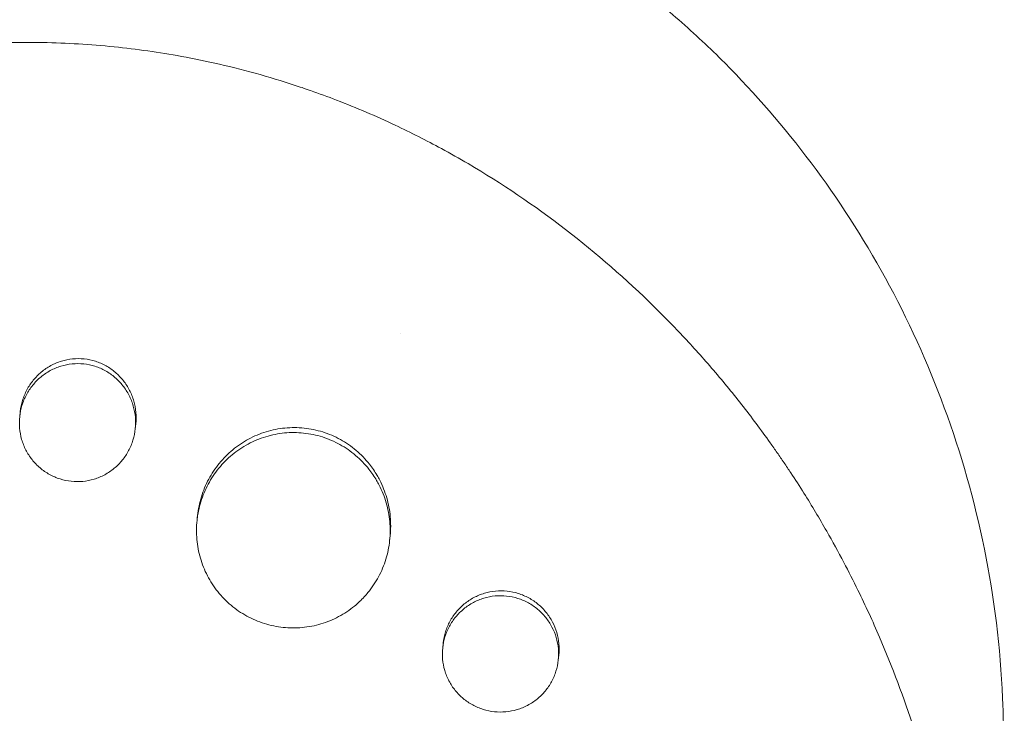
# Model space of a CAD drawing. Units: millimetres. Extents: x -10601 to 11460, y -8901 to 10641.
# Drawn here: x -8333 to -8256, y 2165 to 2218 of the extents above; entities that cross this region are included whole.
import ezdxf

# ---------------------------------------------------------------- set-up
doc = ezdxf.new("R2010")
doc.units = ezdxf.units.MM
doc.header["$LTSCALE"] = 20
doc.layers.add('2d', color=230, linetype='Continuous')

msp = doc.modelspace()

# ---------------------------------------------------------------- linework, layer by layer
at = {"layer": '2d', "lineweight": 0}
for p, q in [((-8332.55, 2187.602), (-8332.511, 2187.976)), ((-8323.601, 2186.653), (-8323.561, 2187.034)), ((-8318.816, 2179.56), (-8318.777, 2179.933)), ((-8303.899, 2177.979), (-8303.859, 2178.362)), ((-8299.787, 2169.685), (-8299.748, 2170.056)), ((-8290.837, 2168.739), (-8290.797, 2169.113))]:
    msp.add_line(p, q, dxfattribs=at)
for points, knots in [([(-8298.007, 2229.079), (-8296.503, 2228.368), (-8295.026, 2227.608), (-8292.134, 2225.994), (-8290.719, 2225.14), (-8287.957, 2223.342), (-8286.611, 2222.399), (-8283.995, 2220.425), (-8282.726, 2219.395), (-8280.271, 2217.254), (-8279.085, 2216.143), (-8277.945, 2214.995)], [5.1867996, 5.1867996, 5.1867996, 5.1867996, 5.260953, 5.260953, 5.3351065, 5.3351065, 5.40926, 5.40926, 5.4834135, 5.4834135, 5.557567, 5.557567, 5.557567, 5.557567]), ([(-8340.176, 2216.07), (-8339.607, 2216.141), (-8339.01, 2216.207), (-8337.586, 2216.347), (-8336.723, 2216.415), (-8334.161, 2216.567), (-8332.46, 2216.603), (-8328.915, 2216.54), (-8327.074, 2216.43), (-8323.492, 2216.066), (-8321.753, 2215.819), (-8319.04, 2215.323), (-8318.059, 2215.12), (-8314.971, 2214.409), (-8312.884, 2213.82), (-8310.631, 2213.064), (-8310.418, 2212.992), (-8310.213, 2212.921)], [-62.047763, -62.047763, -62.047763, -62.047763, -60.333403, -60.333403, -57.709518, -57.709518, -52.553136, -52.553136, -46.964028, -46.964028, -41.640945, -41.640945, -38.606693, -38.606693, -32.035348, -32.035348, -31.404173, -31.404173, -31.404173, -31.404173]), ([(-8277.945, 2214.995), (-8275.588, 2212.62), (-8273.346, 2210.04), (-8269.168, 2204.475), (-8267.233, 2201.49), (-8263.761, 2195.149), (-8262.225, 2191.792), (-8259.641, 2184.77), (-8258.595, 2181.106), (-8257.07, 2173.572), (-8256.592, 2169.703), (-8256.423, 2165.797)], [5.557567, 5.557567, 5.557567, 5.557567, 5.6951279, 5.6951279, 5.8326888, 5.8326888, 5.9702498, 5.9702498, 6.1078107, 6.1078107, 6.2453716, 6.2453716, 6.2453716, 6.2453716]), ([(-8310.213, 2212.921), (-8310.151, 2212.899), (-8310.091, 2212.878), (-8309.356, 2212.621), (-8308.68, 2212.373), (-8306.47, 2211.52), (-8304.953, 2210.871), (-8302.251, 2209.598), (-8301.057, 2208.993), (-8299.189, 2207.979), (-8298.504, 2207.592), (-8292.573, 2204.109), (-8287.738, 2200.364), (-8282.711, 2195.424), (-8282.033, 2194.732), (-8280.958, 2193.594), (-8280.553, 2193.155), (-8279.75, 2192.265), (-8279.353, 2191.814), (-8278.164, 2190.434), (-8277.389, 2189.491), (-8276.256, 2188.047), (-8275.883, 2187.559), (-8275.143, 2186.569), (-8274.778, 2186.068), (-8274.237, 2185.31), (-8274.058, 2185.055), (-8273.702, 2184.542), (-8273.525, 2184.284), (-8273.173, 2183.766), (-8272.999, 2183.505), (-8272.479, 2182.719), (-8272.139, 2182.19), (-8271.197, 2180.69), (-8270.61, 2179.711), (-8269.589, 2177.923), (-8269.148, 2177.118), (-8268.344, 2175.593), (-8267.979, 2174.873), (-8267.038, 2172.951), (-8266.482, 2171.741), (-8264.952, 2168.183), (-8264.06, 2165.807), (-8263.089, 2162.797), (-8262.902, 2162.193), (-8262.633, 2161.284), (-8262.545, 2160.98), (-8261.773, 2158.261), (-8261.204, 2155.821), (-8260.533, 2152.153), (-8260.34, 2150.935), (-8260.015, 2148.506), (-8259.883, 2147.295), (-8259.728, 2145.479), (-8259.684, 2144.876), (-8259.504, 2141.902), (-8259.474, 2139.535), (-8259.57, 2136.884), (-8259.583, 2136.59), (-8259.654, 2135.121), (-8259.74, 2133.949), (-8259.912, 2132.201), (-8259.976, 2131.621), (-8260.331, 2128.751), (-8260.727, 2126.484), (-8261.362, 2123.691), (-8261.495, 2123.136), (-8261.915, 2121.486), (-8262.221, 2120.396), (-8262.722, 2118.778), (-8262.895, 2118.241), (-8263.255, 2117.175), (-8263.441, 2116.645), (-8264.018, 2115.07), (-8264.429, 2114.032), (-8265.084, 2112.494), (-8265.308, 2111.984), (-8266.002, 2110.465), (-8266.49, 2109.466), (-8267.132, 2108.234), (-8267.262, 2107.988), (-8267.525, 2107.498), (-8267.659, 2107.255), (-8268.063, 2106.526), (-8268.338, 2106.044), (-8269.183, 2104.61), (-8269.77, 2103.669), (-8270.691, 2102.279), (-8271.005, 2101.817), (-8272.027, 2100.357), (-8272.757, 2099.376), (-8273.909, 2097.917), (-8274.31, 2097.424), (-8275.166, 2096.404), (-8275.621, 2095.879), (-8277.129, 2094.196), (-8278.216, 2093.068), (-8279.647, 2091.687), (-8279.951, 2091.399), (-8280.642, 2090.758), (-8281.029, 2090.407), (-8281.607, 2089.895), (-8281.794, 2089.732), (-8282.619, 2089.018), (-8283.268, 2088.478), (-8284.804, 2087.248), (-8285.699, 2086.568), (-8287.069, 2085.58), (-8287.53, 2085.257), (-8288.926, 2084.302), (-8289.874, 2083.687), (-8291.322, 2082.799), (-8291.808, 2082.508), (-8292.789, 2081.939), (-8293.284, 2081.659), (-8294.281, 2081.112), (-8294.783, 2080.845), (-8295.795, 2080.321), (-8296.304, 2080.065), (-8297.331, 2079.564), (-8297.847, 2079.319), (-8299.411, 2078.602), (-8300.469, 2078.146), (-8302.074, 2077.499), (-8302.612, 2077.29), (-8304.236, 2076.679), (-8305.33, 2076.296), (-8306.986, 2075.758), (-8307.541, 2075.585), (-8309.123, 2075.111), (-8310.157, 2074.825), (-8312.138, 2074.32), (-8313.084, 2074.098), (-8314.86, 2073.715), (-8315.689, 2073.55), (-8317.27, 2073.261), (-8318.02, 2073.135), (-8319.192, 2072.955), (-8319.596, 2072.896), (-8319.982, 2072.843)], [-219.718261, -219.718261, -219.718261, -219.718261, -219.564246, -219.564246, -217.631861, -217.631861, -213.211515, -213.211515, -209.620697, -209.620697, -207.509624, -207.509624, -191.147795, -191.147795, -188.540314, -188.540314, -186.931712, -186.931712, -185.311334, -185.311334, -182.020095, -182.020095, -180.359979, -180.359979, -178.684428, -178.684428, -177.842184, -177.842184, -176.996384, -176.996384, -176.148147, -176.148147, -174.446239, -174.446239, -171.354621, -171.354621, -168.866214, -168.866214, -166.674674, -166.674674, -163.051733, -163.051733, -156.126413, -156.126413, -154.393214, -154.393214, -153.526371, -153.526371, -146.635511, -146.635511, -143.225456, -143.225456, -139.843167, -139.843167, -138.157994, -138.157994, -131.542709, -131.542709, -130.715466, -130.715466, -127.415629, -127.415629, -125.771021, -125.771021, -119.260399, -119.260399, -117.641186, -117.641186, -114.419561, -114.419561, -112.812293, -112.812293, -111.208435, -111.208435, -108.01802, -108.01802, -106.423101, -106.423101, -103.23448, -103.23448, -102.436473, -102.436473, -101.638956, -101.638956, -100.045044, -100.045044, -96.860209, -96.860209, -95.256262, -95.256262, -91.744932, -91.744932, -89.922475, -89.922475, -87.929958, -87.929958, -83.451629, -83.451629, -82.254796, -82.254796, -80.76386, -80.76386, -80.056245, -80.056245, -77.655984, -77.655984, -74.467784, -74.467784, -72.87523, -72.87523, -69.689865, -69.689865, -68.097328, -68.097328, -66.504846, -66.504846, -64.912542, -64.912542, -63.320205, -63.320205, -61.728487, -61.728487, -58.532434, -58.532434, -56.935303, -56.935303, -53.739865, -53.739865, -52.14398, -52.14398, -49.205221, -49.205221, -46.553534, -46.553534, -44.252683, -44.252683, -42.186257, -42.186257, -41.037497, -41.037497, -41.037497, -41.037497]), ([(-8332.511, 2187.976), (-8332.511, 2187.977), (-8332.511, 2187.978), (-8332.479, 2188.277), (-8332.42, 2188.566), (-8332.247, 2189.131), (-8332.132, 2189.409), (-8331.853, 2189.934), (-8331.69, 2190.18), (-8331.318, 2190.64), (-8331.106, 2190.856), (-8330.651, 2191.235), (-8330.407, 2191.402), (-8329.884, 2191.687), (-8329.606, 2191.804), (-8329.041, 2191.978), (-8328.75, 2192.037), (-8328.153, 2192.096), (-8327.855, 2192.096), (-8327.557, 2192.064), (-8327.258, 2192.033), (-8326.968, 2191.972), (-8326.403, 2191.793), (-8326.126, 2191.673), (-8325.607, 2191.384), (-8325.364, 2191.215), (-8324.912, 2190.829), (-8324.703, 2190.611), (-8324.337, 2190.145), (-8324.177, 2189.896), (-8323.905, 2189.363), (-8323.796, 2189.086), (-8323.633, 2188.518), (-8323.579, 2188.223), (-8323.527, 2187.63), (-8323.529, 2187.335), (-8323.56, 2187.038), (-8323.56, 2187.036), (-8323.561, 2187.034)], [0.0212981, 0.0212981, 0.0212981, 0.0212981, 0.02130098, 0.02130098, 0.02218838, 0.02218838, 0.02307577, 0.02307577, 0.02396317, 0.02396317, 0.02485057, 0.02485057, 0.02573797, 0.02573797, 0.02662536, 0.02662536, 0.02751276, 0.02751276, 0.02840016, 0.02840016, 0.02840016, 0.02928777, 0.02928777, 0.03017538, 0.03017538, 0.031063, 0.031063, 0.03195061, 0.03195061, 0.03283822, 0.03283822, 0.03372583, 0.03372583, 0.03461345, 0.03461345, 0.03550106, 0.03550106, 0.03550779, 0.03550779, 0.03550779, 0.03550779]), ([(-8327.597, 2191.678), (-8327.896, 2191.71), (-8328.192, 2191.71), (-8328.781, 2191.653), (-8329.077, 2191.593), (-8329.646, 2191.418), (-8329.918, 2191.304), (-8330.441, 2191.02), (-8330.69, 2190.85), (-8331.145, 2190.472), (-8331.353, 2190.261), (-8331.73, 2189.796), (-8331.894, 2189.548), (-8332.172, 2189.026), (-8332.287, 2188.749), (-8332.461, 2188.18), (-8332.52, 2187.891), (-8332.582, 2187.303), (-8332.585, 2187.001), (-8332.534, 2186.411), (-8332.481, 2186.121), (-8332.318, 2185.55), (-8332.207, 2185.271), (-8331.938, 2184.745), (-8331.778, 2184.496), (-8331.407, 2184.027), (-8331.201, 2183.814), (-8330.75, 2183.431), (-8330.503, 2183.26), (-8329.982, 2182.972), (-8329.71, 2182.855), (-8329.144, 2182.677), (-8328.848, 2182.615), (-8328.553, 2182.584)], [0, 0, 0, 0, 0.00088751, 0.00088751, 0.00177502, 0.00177502, 0.00266253, 0.00266253, 0.00355005, 0.00355005, 0.00443756, 0.00443756, 0.00532507, 0.00532507, 0.00621258, 0.00621258, 0.00710009, 0.00710009, 0.0079876, 0.0079876, 0.00887512, 0.00887512, 0.00976263, 0.00976263, 0.01065014, 0.01065014, 0.01153765, 0.01153765, 0.01242516, 0.01242516, 0.01331267, 0.01331267, 0.01420019, 0.01420019, 0.01420019, 0.01420019]), ([(-8328.553, 2182.584), (-8328.258, 2182.553), (-8327.962, 2182.552), (-8327.368, 2182.608), (-8327.074, 2182.667), (-8326.508, 2182.839), (-8326.232, 2182.954), (-8325.707, 2183.237), (-8325.462, 2183.402), (-8325.006, 2183.779), (-8324.793, 2183.994), (-8324.42, 2184.453), (-8324.256, 2184.699), (-8323.977, 2185.224), (-8323.863, 2185.501), (-8323.691, 2186.066), (-8323.632, 2186.357), (-8323.57, 2186.951), (-8323.567, 2187.247), (-8323.619, 2187.835), (-8323.673, 2188.131), (-8323.837, 2188.702), (-8323.945, 2188.977), (-8324.214, 2189.504), (-8324.377, 2189.759), (-8324.743, 2190.225), (-8324.947, 2190.438), (-8325.4, 2190.825), (-8325.646, 2190.997), (-8326.163, 2191.285), (-8326.435, 2191.404), (-8327.007, 2191.586), (-8327.299, 2191.647), (-8327.597, 2191.678)], [0.01420019, 0.01420019, 0.01420019, 0.01420019, 0.01508748, 0.01508748, 0.01597478, 0.01597478, 0.01686207, 0.01686207, 0.01774937, 0.01774937, 0.01863667, 0.01863667, 0.01952396, 0.01952396, 0.02041126, 0.02041126, 0.02129856, 0.02129856, 0.02218585, 0.02218585, 0.02307315, 0.02307315, 0.02396044, 0.02396044, 0.02484774, 0.02484774, 0.02573504, 0.02573504, 0.02662233, 0.02662233, 0.02750963, 0.02750963, 0.02839693, 0.02839693, 0.02839693, 0.02839693]), ([(-8318.777, 2179.933), (-8318.776, 2179.935), (-8318.776, 2179.938), (-8318.723, 2180.434), (-8318.624, 2180.915), (-8318.408, 2181.618), (-8318.324, 2181.849), (-8318.134, 2182.305), (-8318.027, 2182.53), (-8317.678, 2183.183), (-8317.405, 2183.591), (-8316.783, 2184.354), (-8316.43, 2184.71), (-8315.672, 2185.338), (-8315.265, 2185.613), (-8314.611, 2185.967), (-8314.386, 2186.075), (-8313.929, 2186.266), (-8313.697, 2186.35), (-8312.992, 2186.566), (-8312.508, 2186.663), (-8311.516, 2186.76), (-8311.02, 2186.759), (-8310.523, 2186.706), (-8310.027, 2186.654), (-8309.544, 2186.553), (-8308.84, 2186.331), (-8308.609, 2186.245), (-8308.153, 2186.049), (-8307.928, 2185.939), (-8307.279, 2185.579), (-8306.875, 2185.3), (-8306.31, 2184.82), (-8306.128, 2184.649), (-8305.783, 2184.292), (-8305.621, 2184.106), (-8305.249, 2183.638), (-8305.05, 2183.347), (-8304.871, 2183.042)], [0.03540961, 0.03540961, 0.03540961, 0.03540961, 0.03541734, 0.03541734, 0.03689285, 0.03689285, 0.0376306, 0.0376306, 0.03836835, 0.03836835, 0.03984386, 0.03984386, 0.04131936, 0.04131936, 0.04279487, 0.04279487, 0.04353262, 0.04353262, 0.04427037, 0.04427037, 0.04574588, 0.04574588, 0.04722138, 0.04722138, 0.04722138, 0.04869721, 0.04869721, 0.04943513, 0.04943513, 0.05017304, 0.05017304, 0.05164888, 0.05164888, 0.05238679, 0.05238679, 0.05312471, 0.05312471, 0.0541816, 0.0541816, 0.0541816, 0.0541816]), ([(-8310.564, 2186.322), (-8311.06, 2186.374), (-8311.553, 2186.375), (-8312.288, 2186.304), (-8312.532, 2186.269), (-8313.019, 2186.172), (-8313.261, 2186.111), (-8313.971, 2185.894), (-8314.425, 2185.704), (-8315.077, 2185.353), (-8315.29, 2185.224), (-8315.702, 2184.946), (-8315.9, 2184.799), (-8316.468, 2184.328), (-8316.815, 2183.98), (-8317.444, 2183.21), (-8317.718, 2182.799), (-8318.066, 2182.15), (-8318.171, 2181.929), (-8318.362, 2181.473), (-8318.447, 2181.239), (-8318.665, 2180.531), (-8318.763, 2180.05), (-8318.868, 2179.075), (-8318.873, 2178.574), (-8318.787, 2177.596), (-8318.697, 2177.115), (-8318.492, 2176.405), (-8318.411, 2176.169), (-8318.227, 2175.711), (-8318.125, 2175.488), (-8317.787, 2174.835), (-8317.52, 2174.423), (-8316.9, 2173.648), (-8316.555, 2173.295), (-8315.991, 2172.822), (-8315.796, 2172.673), (-8315.387, 2172.394), (-8315.174, 2172.263), (-8314.523, 2171.906), (-8314.07, 2171.714), (-8313.129, 2171.42), (-8312.636, 2171.318), (-8312.146, 2171.266)], [0, 0, 0, 0, 0.00147571, 0.00147571, 0.00221356, 0.00221356, 0.00295142, 0.00295142, 0.00442712, 0.00442712, 0.00516498, 0.00516498, 0.00590283, 0.00590283, 0.00737854, 0.00737854, 0.00885425, 0.00885425, 0.0095921, 0.0095921, 0.01032995, 0.01032995, 0.01180566, 0.01180566, 0.01328137, 0.01328137, 0.01475708, 0.01475708, 0.01549493, 0.01549493, 0.01623278, 0.01623278, 0.01770849, 0.01770849, 0.0191842, 0.0191842, 0.01992205, 0.01992205, 0.02065991, 0.02065991, 0.02213561, 0.02213561, 0.02361132, 0.02361132, 0.02361132, 0.02361132]), ([(-8304.912, 2182.658), (-8305.09, 2182.962), (-8305.29, 2183.254), (-8305.813, 2183.914), (-8306.154, 2184.267), (-8306.719, 2184.749), (-8306.917, 2184.901), (-8307.324, 2185.183), (-8307.533, 2185.313), (-8308.178, 2185.671), (-8308.632, 2185.867), (-8309.582, 2186.168), (-8310.068, 2186.269), (-8310.564, 2186.322)], [0.040267623, 0.040267623, 0.040267623, 0.040267623, 0.041315869, 0.041315869, 0.042791247, 0.042791247, 0.043528937, 0.043528937, 0.044266626, 0.044266626, 0.045742005, 0.045742005, 0.047217384, 0.047217384, 0.047217384, 0.047217384]), ([(-8304.871, 2183.042), (-8304.8, 2182.922), (-8304.732, 2182.798), (-8304.44, 2182.231), (-8304.258, 2181.772), (-8304.053, 2181.065), (-8303.995, 2180.826), (-8303.904, 2180.341), (-8303.87, 2180.094), (-8303.804, 2179.356), (-8303.807, 2178.866), (-8303.858, 2178.372), (-8303.859, 2178.367), (-8303.859, 2178.362)], [0.054181598, 0.054181598, 0.054181598, 0.054181598, 0.05460054, 0.05460054, 0.056076372, 0.056076372, 0.056814287, 0.056814287, 0.057552203, 0.057552203, 0.059028035, 0.059028035, 0.059043534, 0.059043534, 0.059043534, 0.059043534]), ([(-8305.86, 2173.637), (-8305.762, 2173.743), (-8305.667, 2173.852), (-8305.264, 2174.342), (-8304.992, 2174.749), (-8304.642, 2175.401), (-8304.535, 2175.626), (-8304.346, 2176.081), (-8304.263, 2176.312), (-8304.048, 2177.015), (-8303.95, 2177.496), (-8303.847, 2178.483), (-8303.844, 2178.974), (-8303.91, 2179.707), (-8303.943, 2179.95), (-8304.034, 2180.435), (-8304.092, 2180.678), (-8304.298, 2181.389), (-8304.48, 2181.845), (-8304.77, 2182.409), (-8304.839, 2182.535), (-8304.912, 2182.658)], [0.030557242, 0.030557242, 0.030557242, 0.030557242, 0.030988217, 0.030988217, 0.032463595, 0.032463595, 0.033201285, 0.033201285, 0.033938974, 0.033938974, 0.035414353, 0.035414353, 0.036889732, 0.036889732, 0.037627421, 0.037627421, 0.038365111, 0.038365111, 0.03984049, 0.03984049, 0.040267623, 0.040267623, 0.040267623, 0.040267623]), ([(-8312.146, 2171.266), (-8311.656, 2171.215), (-8311.164, 2171.212), (-8310.423, 2171.28), (-8310.176, 2171.316), (-8309.691, 2171.41), (-8309.213, 2171.528), (-8308.749, 2171.692), (-8308.293, 2171.88), (-8308.067, 2171.986), (-8307.411, 2172.335), (-8307.002, 2172.607), (-8306.353, 2173.138), (-8306.097, 2173.38), (-8305.86, 2173.637)], [0.023611322, 0.023611322, 0.023611322, 0.023611322, 0.025086701, 0.025086701, 0.025824391, 0.025824391, 0.02656208, 0.027299769, 0.027299769, 0.028037459, 0.028037459, 0.029512838, 0.029512838, 0.030557242, 0.030557242, 0.030557242, 0.030557242]), ([(-8294.841, 2173.694), (-8295.138, 2173.725), (-8295.433, 2173.727), (-8296.019, 2173.672), (-8296.314, 2173.614), (-8296.881, 2173.444), (-8297.153, 2173.332), (-8297.674, 2173.055), (-8297.924, 2172.889), (-8298.379, 2172.517), (-8298.587, 2172.31), (-8298.965, 2171.853), (-8299.13, 2171.608), (-8299.408, 2171.093), (-8299.523, 2170.819), (-8299.698, 2170.256), (-8299.757, 2169.969), (-8299.818, 2169.387), (-8299.821, 2169.089), (-8299.768, 2168.505), (-8299.713, 2168.218), (-8299.548, 2167.654), (-8299.436, 2167.378), (-8299.164, 2166.859), (-8299.004, 2166.614), (-8298.631, 2166.152), (-8298.424, 2165.942), (-8297.973, 2165.566), (-8297.726, 2165.398), (-8297.205, 2165.115), (-8296.934, 2165), (-8296.371, 2164.825), (-8296.076, 2164.764), (-8295.782, 2164.733)], [0, 0, 0, 0, 0.00088328, 0.00088328, 0.00176657, 0.00176657, 0.00264985, 0.00264985, 0.00353313, 0.00353313, 0.00441641, 0.00441641, 0.0052997, 0.0052997, 0.00618298, 0.00618298, 0.00706626, 0.00706626, 0.00794955, 0.00794955, 0.00883283, 0.00883283, 0.00971611, 0.00971611, 0.01059939, 0.01059939, 0.01148268, 0.01148268, 0.01236596, 0.01236596, 0.01324924, 0.01324924, 0.01413253, 0.01413253, 0.01413253, 0.01413253]), ([(-8299.748, 2170.056), (-8299.748, 2170.056), (-8299.748, 2170.056), (-8299.717, 2170.35), (-8299.657, 2170.637), (-8299.485, 2171.196), (-8299.37, 2171.471), (-8299.09, 2171.989), (-8298.926, 2172.232), (-8298.552, 2172.686), (-8298.34, 2172.897), (-8297.885, 2173.27), (-8297.641, 2173.433), (-8297.118, 2173.711), (-8296.842, 2173.825), (-8296.278, 2173.995), (-8295.988, 2174.052), (-8295.394, 2174.109), (-8295.097, 2174.107), (-8294.8, 2174.076), (-8294.503, 2174.045), (-8294.214, 2173.985), (-8293.652, 2173.809), (-8293.376, 2173.692), (-8292.857, 2173.407), (-8292.614, 2173.241), (-8292.162, 2172.862), (-8291.952, 2172.647), (-8291.584, 2172.189), (-8291.423, 2171.943), (-8291.149, 2171.417), (-8291.039, 2171.143), (-8290.874, 2170.581), (-8290.818, 2170.29), (-8290.764, 2169.702), (-8290.766, 2169.41), (-8290.797, 2169.117), (-8290.797, 2169.115), (-8290.797, 2169.113)], [0.02119827, 0.02119827, 0.02119827, 0.02119827, 0.02119836, 0.02119836, 0.02208149, 0.02208149, 0.02296463, 0.02296463, 0.02384776, 0.02384776, 0.02473089, 0.02473089, 0.02561403, 0.02561403, 0.02649716, 0.02649716, 0.02738029, 0.02738029, 0.02826343, 0.02826343, 0.02826343, 0.02914676, 0.02914676, 0.03003009, 0.03003009, 0.03091342, 0.03091342, 0.03179675, 0.03179675, 0.03268008, 0.03268008, 0.03356341, 0.03356341, 0.03444674, 0.03444674, 0.03533007, 0.03533007, 0.03533564, 0.03533564, 0.03533564, 0.03533564]), ([(-8295.782, 2164.733), (-8295.489, 2164.703), (-8295.195, 2164.7), (-8294.603, 2164.755), (-8294.31, 2164.811), (-8293.747, 2164.978), (-8293.471, 2165.09), (-8292.947, 2165.366), (-8292.702, 2165.528), (-8292.246, 2165.898), (-8292.033, 2166.108), (-8291.659, 2166.56), (-8291.495, 2166.803), (-8291.215, 2167.32), (-8291.1, 2167.594), (-8290.927, 2168.153), (-8290.868, 2168.439), (-8290.806, 2169.028), (-8290.805, 2169.322), (-8290.857, 2169.904), (-8290.913, 2170.196), (-8291.079, 2170.762), (-8291.188, 2171.033), (-8291.46, 2171.555), (-8291.623, 2171.806), (-8291.991, 2172.265), (-8292.196, 2172.475), (-8292.649, 2172.856), (-8292.896, 2173.025), (-8293.412, 2173.308), (-8293.684, 2173.424), (-8294.253, 2173.603), (-8294.544, 2173.663), (-8294.841, 2173.694)], [0.01413253, 0.01413253, 0.01413253, 0.01413253, 0.01501561, 0.01501561, 0.0158987, 0.0158987, 0.01678178, 0.01678178, 0.01766486, 0.01766486, 0.01854795, 0.01854795, 0.01943103, 0.01943103, 0.02031412, 0.02031412, 0.0211972, 0.0211972, 0.02208029, 0.02208029, 0.02296337, 0.02296337, 0.02384646, 0.02384646, 0.02472954, 0.02472954, 0.02561263, 0.02561263, 0.02649571, 0.02649571, 0.02737879, 0.02737879, 0.02826188, 0.02826188, 0.02826188, 0.02826188]), ([(-8256.423, 2165.797), (-8256.364, 2164.445), (-8256.325, 2163.087), (-8256.288, 2160.364), (-8256.289, 2158.999), (-8256.332, 2156.263), (-8256.374, 2154.892), (-8256.498, 2152.15), (-8256.581, 2150.777), (-8256.787, 2148.034), (-8256.911, 2146.663), (-8257.055, 2145.294)], [6.2453716, 6.2453716, 6.2453716, 6.2453716, 6.2711452, 6.2711452, 6.2969189, 6.2969189, 6.3226925, 6.3226925, 6.3484661, 6.3484661, 6.3742398, 6.3742398, 6.3742398, 6.3742398])]:
    msp.add_open_spline(points, degree=3, knots=knots, dxfattribs=at)
for points in [[(-8303.06, 2194.055), (-8303.06, 2194.055), (-8303.06, 2194.055), (-8303.06, 2194.055)], [(-8304.334, 2181.932), (-8304.334, 2181.932), (-8304.334, 2181.932), (-8304.334, 2181.932)]]:
    msp.add_open_spline(points, degree=3, dxfattribs=at)

doc.saveas('drawing.dxf')
